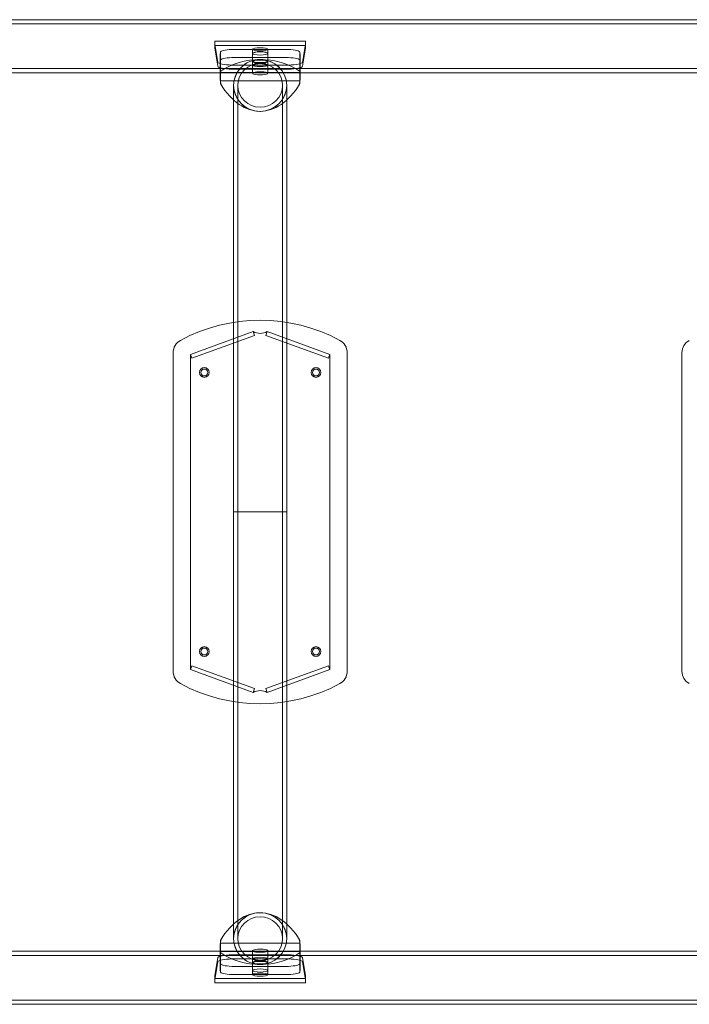
# Model space of a CAD drawing. Units: millimetres. Extents: x -1488 to 4380, y -2481 to 2071.
# Drawn here: x 911 to 1391, y -879 to -173 of the extents above; entities that cross this region are included whole.
import ezdxf

# ---------------------------------------------------------------- set-up
doc = ezdxf.new("R2010")
doc.units = ezdxf.units.MM
doc.header["$LTSCALE"] = 1000
doc.layers.add('1 EQUIPMENT', color=7, linetype='Continuous', lineweight=18)

# ---------------------------------------------------------------- blocks, each defined once
blk = doc.blocks.new('A$C60A65B0C')
at = {"color": 0, "linetype": 'Continuous', "lineweight": 0}
for p, q in [((990.31, 6404.01), (-66.86, 6404.01)), ((1115.94, 6401.01), (-146.06, 6401.01)), ((87.74, 6388.56), (152.74, 6388.56)), ((87.74, 6385.63), (87.74, 6388.56)), ((152.74, 6388.56), (152.74, 6385.63)), ((87.74, 6386.48), (89.91, 6373.52)), ((152.74, 6385.63), (87.74, 6385.63)), ((87.74, 6383.55), (87.74, 6385.63)), ((89.91, 6370.58), (87.74, 6383.55)), ((91.77, 6366.08), (91.77, 6380.97)), ((101.64, 6382.72), (138.8, 6382.72)), ((114.74, 6382.74), (114.74, 6379.81)), ((125.74, 6382.74), (125.74, 6379.81)), ((148.7, 6366.08), (148.69, 6380.95)), ((150.56, 6373.52), (152.74, 6386.48)), ((152.74, 6383.55), (150.56, 6370.58)), ((152.74, 6383.55), (152.74, 6385.63)), ((91.61, 6377.7), (91.61, 6377.94)), ((91.61, 6377.68), (91.62, 6366.01)), ((91.77, 6366.01), (91.77, 6375.17)), ((138.89, 6376.85), (101.58, 6376.85)), ((114.74, 6379.81), (114.74, 6379.8)), ((114.74, 6379.81), (114.74, 6379.81)), ((114.74, 6373.94), (114.74, 6379.8)), ((114.74, 6373.94), (114.74, 6371.49)), ((125.74, 6379.81), (125.74, 6379.8)), ((125.74, 6379.81), (125.74, 6379.81)), ((125.74, 6373.94), (125.74, 6379.8)), ((125.74, 6373.94), (125.74, 6371.49)), ((148.7, 6366.01), (148.69, 6375.19)), ((148.84, 6378.44), (148.85, 6377.93)), ((148.85, 6377.74), (148.85, 6366.01)), ((-146.06, 6369.01), (1115.94, 6369.01)), ((91.94, 6367.13), (91.77, 6366.08)), ((99.91, 6371.51), (140.57, 6371.51)), ((140.57, 6368.58), (99.91, 6368.58)), ((114.74, 6365.62), (114.74, 6371.49)), ((125.74, 6365.62), (125.74, 6371.49)), ((148.7, 6366.08), (148.53, 6367.13)), ((-66.86, 6366.01), (990.31, 6366.01)), ((91.62, 6366.01), (91.62, 6362.36)), ((148.7, 6366.08), (91.77, 6366.08)), ((91.78, 6360.21), (91.77, 6366.01)), ((91.78, 6360.21), (91.94, 6357.76)), ((91.78, 6360.21), (148.7, 6360.21)), ((148.53, 6357.76), (148.7, 6360.21)), ((148.7, 6360.21), (148.7, 6366.01)), ((148.85, 6366.01), (148.86, 6362.4)), ((101.24, 6356.9), (101.24, 6346.45)), ((104.24, 6356.9), (104.24, 6256.87)), ((136.24, 6356.9), (136.24, 6256.87)), ((139.24, 6356.9), (139.24, 6346.45)), ((101.24, 6346.45), (101.24, 6256.87)), ((139.24, 6346.45), (139.24, 6256.87)), ((101.24, 6256.87), (101.24, 6187.1)), ((104.24, 6256.87), (104.24, 6178.62)), ((136.24, 6178.62), (136.24, 6256.87)), ((139.24, 6187.1), (139.24, 6256.87)), ((101.24, 6187.1), (101.24, 6178.62)), ((139.24, 6178.62), (139.24, 6187.1)), ((70.24, 6164.12), (115.2, 6180.48)), ((71.27, 6161.3), (116.23, 6177.66)), ((101.24, 6178.62), (101.24, 6051.12)), ((104.24, 6178.62), (104.24, 6051.12)), ((116.23, 6177.66), (115.2, 6180.48)), ((124.26, 6177.66), (125.28, 6180.48)), ((169.21, 6161.3), (124.26, 6177.66)), ((125.28, 6180.48), (170.24, 6164.12)), ((136.24, 6178.62), (136.24, 6051.12)), ((139.24, 6178.62), (139.24, 6051.12)), ((57.89, 6165.36), (57.89, 5936.87)), ((71.27, 6161.3), (70.24, 6164.12)), ((70.24, 5938.12), (70.24, 6164.12)), ((169.21, 6161.3), (170.24, 6164.12)), ((170.24, 6164.12), (170.24, 5938.12)), ((182.59, 5936.87), (182.59, 6165.36)), ((422.59, 6165.36), (422.59, 5936.87)), ((139.24, 6051.12), (101.24, 6051.12)), ((101.24, 6051.12), (139.24, 6051.12)), ((101.24, 6051.12), (101.24, 5923.62)), ((104.24, 6051.12), (104.24, 5923.62)), ((136.24, 6051.12), (136.24, 5923.62)), ((139.24, 6051.12), (139.24, 5923.62)), ((71.27, 5940.93), (70.24, 5938.12)), ((115.2, 5921.75), (70.24, 5938.12)), ((71.27, 5940.93), (116.23, 5924.57)), ((169.21, 5940.93), (124.26, 5924.57)), ((170.24, 5938.12), (125.28, 5921.75)), ((169.21, 5940.93), (170.24, 5938.12)), ((101.24, 5923.62), (101.24, 5915.13)), ((104.24, 5923.62), (104.24, 5845.36)), ((116.23, 5924.57), (115.2, 5921.75)), ((124.26, 5924.57), (125.28, 5921.75)), ((136.24, 5845.36), (136.24, 5923.62)), ((139.24, 5915.13), (139.24, 5923.62)), ((101.24, 5915.13), (101.24, 5845.36)), ((139.24, 5845.36), (139.24, 5915.13)), ((101.24, 5845.36), (101.24, 5755.79)), ((104.24, 5845.36), (104.24, 5745.33)), ((136.24, 5845.36), (136.24, 5745.33)), ((139.24, 5845.36), (139.24, 5755.78)), ((101.24, 5755.79), (101.24, 5745.33)), ((139.24, 5755.78), (139.24, 5745.33)), ((91.62, 5736.23), (91.62, 5739.83)), ((91.94, 5744.47), (91.77, 5742.03)), ((91.77, 5742.03), (91.77, 5736.23)), ((148.7, 5742.03), (91.77, 5742.03)), ((148.7, 5742.03), (148.53, 5744.47)), ((148.7, 5742.03), (148.7, 5736.23)), ((148.85, 5736.23), (148.86, 5739.8)), ((1115.94, 5733.23), (-146.06, 5733.23)), ((1115.94, 5736.23), (-66.86, 5736.23)), ((89.91, 5731.66), (87.74, 5718.7)), ((91.61, 5724.54), (91.62, 5736.23)), ((91.77, 5736.23), (91.77, 5727.15)), ((91.78, 5736.16), (91.77, 5721.22)), ((91.78, 5736.16), (91.94, 5735.11)), ((91.78, 5736.16), (148.7, 5736.16)), ((140.57, 5733.67), (99.91, 5733.67)), ((114.74, 5730.76), (114.74, 5736.63)), ((125.74, 5730.76), (125.74, 5736.63)), ((148.53, 5735.1), (148.7, 5736.16)), ((148.7, 5736.23), (148.69, 5727.17)), ((148.7, 5736.16), (148.69, 5721.2)), ((148.85, 5724.47), (148.85, 5736.23)), ((152.74, 5718.7), (150.56, 5731.66)), ((87.74, 5715.76), (89.91, 5728.73)), ((99.91, 5730.73), (140.57, 5730.73)), ((101.64, 5725.4), (138.8, 5725.4)), ((114.74, 5730.76), (114.74, 5728.31)), ((114.74, 5722.44), (114.74, 5728.31)), ((125.74, 5730.76), (125.74, 5728.31)), ((125.74, 5722.44), (125.74, 5728.31)), ((150.56, 5728.73), (152.74, 5715.76)), ((87.74, 5718.7), (87.74, 5716.62)), ((138.89, 5719.53), (101.58, 5719.54)), ((114.74, 5722.44), (114.74, 5719.51)), ((125.74, 5722.44), (125.74, 5719.51)), ((152.74, 5718.7), (152.74, 5716.62)), ((152.74, 5716.62), (87.74, 5716.62)), ((87.74, 5716.62), (87.74, 5713.68)), ((87.74, 5713.68), (152.74, 5713.68)), ((152.74, 5713.68), (152.74, 5716.62)), ((-146.06, 5701.23), (1115.94, 5701.23)), ((-66.86, 5698.23), (1115.94, 5698.23))]:
    blk.add_line(p, q, dxfattribs=at)
for centre, radius in [((80.24, 6151.12), 3.5), ((160.24, 6151.12), 3.5), ((80.24, 6151.12), 2.5), ((160.24, 6151.12), 2.5), ((80.24, 5951.12), 3.5), ((80.24, 5951.12), 2.5), ((160.24, 5951.12), 3.5), ((160.24, 5951.12), 2.5)]:
    blk.add_circle(centre, radius, dxfattribs=at)
for centre, radius, start, end in [((120.24, 6068.62), 120, 61.58144, 118.41856), ((120.24, 6189.12), 10, 239.72704, 300.27296), ((67.89, 6165.36), 10, 118.41856, 180), ((172.59, 6165.36), 10, 0, 61.58144), ((432.59, 6165.36), 10, 118.41856, 180), ((67.89, 5936.87), 10, 180, 241.58144), ((172.59, 5936.87), 10, 298.41856, 0), ((432.59, 5936.87), 10, 180, 241.58144), ((120.24, 6033.62), 120, 241.58144, 298.41856), ((120.24, 5913.12), 10, 59.72704, 120.27296)]:
    blk.add_arc(centre, radius, start, end, dxfattribs=at)
for centre, major_axis, ratio, start_param, end_param in [((103.4, 6567.63), (-11.78, -189.06), 0.000689, 6.147387, 6.228221), ((102.73, 6496.36), (-11.1, -117.24), 0.001675, 6.105374, 6.140761), ((101.64, 6380.64), (-10, 0), 0.208011, 4.712499, 6.12307), ((138.8, 6380.64), (10, 0), 0.207997, 0.150188, 1.570907), ((136.91, 6504.99), (11.91, -125.78), 0.001543, 0.130961, 0.16647), ((135.61, 6590.98), (13.23, -212.33), 0.000603, 0.041017, 0.124328), ((99.91, 6373.59), (10, 0), 0.207912, 3.176499, 4.712389), ((106.17, 6863.4), (-14.56, -485.11), 0.000131, 6.234897, 6.254878), ((100.01, 6206.95), (-8.4, 170.23), 0.000595, 6.177295, 6.22676), ((100.53, 6262.24), (-8.92, 114.55), 0.001397, 6.140723, 6.183155), ((100.71, 6281.46), (-9.11, 95.09), 0.002065, 6.112431, 6.144351), ((101.58, 6374.77), (-10, 0), 0.208011, 4.712499, 6.090861), ((120.23, 6340.3), (-43.73, -0.03), 0.804566, 4.711534, 5.415219), ((120.24, 6356.9), (-19, 0), 0.978148, 1.587613, 6.283185), ((120.24, 6356.9), (-19, -0.01), 0.978125, 4.71187, 7.853463), ((120.23, 6340.3), (-43.73, -0.03), 0.804566, 4.00785, 4.711534), ((120.24, 6356.9), (-19, -0.01), 0.978125, 1.570278, 4.71187), ((138.89, 6374.77), (10, 0), 0.207997, 0.201899, 1.570907), ((140.57, 6373.59), (10, 0), 0.207912, 4.712389, 6.248279), ((140.23, 6286.49), (8.63, 90.14), 0.002202, 0.146912, 0.178919), ((140.49, 6269.44), (8.37, 107.43), 0.00151, 0.108092, 0.150535), ((141.21, 6222.29), (7.65, 154.96), 0.000668, 0.064497, 0.113946), ((128.59, 7053.25), (20.25, -674.82), 0.000091, 0.006128, 0.034337), ((99.91, 6370.66), (-10, 0), 0.207912, 0.034907, 1.570796), ((120.24, 6365.62), (5.5, 0), 0.20802, 1.780346, 2.789233), ((120.24, 6365.62), (5.5, 0), 0.20802, 0.35236, 1.780346), ((140.57, 6370.66), (-10, 0), 0.207912, 1.570796, 3.106686), ((120.24, 6365.62), (5.5, 0), 0.20802, 2.789233, 6.635545), ((120.23, 6420.18), (0.02, -81.86), 0.534248, 5.579516, 6.283089), ((120.24, 6356.9), (-19, 0), 0.978148, 0, 1.554258), ((120.23, 6420.18), (0.02, -81.86), 0.534248, 6.283089, 6.986663), ((120.24, 6356.9), (-19, 0), 0.978148, 1.554258, 1.587613), ((120.23, 5682.07), (-0.02, -81.84), 0.534388, 3.141689, 3.845373), ((120.24, 5745.33), (-19, 0.01), 0.978171, 4.712908, 7.854501), ((120.24, 5745.33), (-19, 0), 0.978148, 4.723295, 6.283185), ((120.24, 5745.33), (-19, 0), 0.978148, 0, 4.701601), ((120.24, 5745.33), (-19, 0), 0.978148, 4.701601, 4.723295), ((120.23, 5682.07), (-0.02, -81.84), 0.534388, 2.438004, 3.141689), ((120.24, 5745.33), (-19, 0.01), 0.978171, 1.571316, 4.712908), ((99.91, 5731.59), (-10, 0), 0.207912, 4.712389, 6.248279), ((120.23, 5761.96), (-43.73, 0.03), 0.805183, 0.86808, 1.571654), ((120.24, 5736.63), (-5.5, 0), 0.207804, 4.502839, 6.636184), ((120.24, 5736.63), (-5.5, 0), 0.207804, 0.352999, 2.788594), ((120.23, 5761.96), (-43.73, 0.03), 0.805183, 1.571654, 2.275227), ((120.24, 5736.63), (-5.5, 0), 0.207804, 2.788594, 4.502839), ((140.57, 5731.59), (-10, 0), 0.207912, 3.176499, 4.712389), ((99.91, 5728.65), (10, 0), 0.207912, 1.570796, 3.106686), ((94, 4913.69), (-2.38, 810.85), 0.000009, 0.01078, 0.027141), ((98.47, 5390.41), (-6.86, 333.99), 0.000131, 0.030798, 0.074835), ((102.73, 5843.2), (-11.1, -117.24), 0.001654, 0.107269, 0.142657), ((101.64, 5727.48), (-10, 0), 0.207795, 0.160115, 1.570686), ((138.8, 5727.48), (10, 0), 0.207781, 4.712279, 6.132997), ((140.57, 5728.65), (10, 0), 0.207912, 0.034907, 1.570796), ((136.91, 5851.84), (11.91, -125.79), 0.001559, 6.14948, 6.18499), ((143.1, 5444.6), (5.75, 279.86), 0.000149, 6.197874, 6.241587), ((147.23, 5172.9), (1.62, 551.71), 0.000009, 6.245243, 6.259944), ((100.01, 5553.79), (-8.4, 170.23), 0.000607, 0.080793, 0.130259), ((100.53, 5609.08), (-8.92, 114.56), 0.001414, 0.136113, 0.178545), ((100.71, 5628.3), (-9.11, 95.1), 0.002085, 0.182168, 0.214089), ((101.58, 5721.61), (-10, 0), 0.207795, 0.192324, 1.570686), ((138.89, 5721.61), (10, 0), 0.207781, 4.712279, 6.081287), ((140.23, 5633.33), (8.63, 90.14), 0.002176, 6.05855, 6.090556), ((140.49, 5616.27), (8.37, 107.44), 0.001488, 6.094176, 6.13662), ((141.21, 5569.12), (7.65, 154.96), 0.000653, 6.142469, 6.191919)]:
    blk.add_ellipse(centre, major_axis=major_axis, ratio=ratio, start_param=start_param, end_param=end_param, dxfattribs=at)
for centre, major_axis, ratio in [((120.24, 6382.74), (5.5, 0), 0.207912), ((120.24, 6379.8), (5.5, 0), 0.207912), ((120.24, 6379.81), (-5.5, 0), 0.20802), ((120.24, 6374.42), (5.5, 0), 0.207912), ((120.24, 6373.94), (5.5, 0), 0.20802), ((120.24, 6356.9), (-16, 0), 0.978148), ((120.24, 6371.49), (5.5, 0), 0.207912), ((120.24, 6371.49), (-5.5, 0), 0.20802), ((120.24, 5745.33), (-16, 0), 0.978148), ((120.24, 5730.76), (5.5, 0), 0.207912), ((120.24, 5730.76), (5.5, 0), 0.207804), ((120.24, 5728.31), (-5.5, 0), 0.207804), ((120.24, 5727.82), (5.5, 0), 0.207912), ((120.24, 5722.44), (5.5, 0), 0.207804), ((120.24, 5722.44), (5.5, 0), 0.207912), ((120.24, 5719.51), (5.5, 0), 0.207912)]:
    blk.add_ellipse(centre, major_axis=major_axis, ratio=ratio, dxfattribs=at)
for points, weights in [([(91.62, 6378.48), (91.61, 6378), (91.61, 6377.94)], [0.999955746177, 0.999823881639, 0.99981255189]), ([(91.61, 6377.7), (91.61, 6377.7), (91.61, 6377.68)], [0.999908560836, 0.999911735729, 0.999924374916]), ([(148.85, 6377.74), (148.85, 6377.91), (148.85, 6377.93)], [0.999928459477, 0.999872975674, 0.999862724656]), ([(91.72, 6364.75), (91.83, 6365.91), (91.94, 6367.13)], [1.02341682695, 1.02359892791, 1.02198566435]), ([(148.53, 6367.13), (148.65, 6365.91), (148.76, 6364.75)], [1.01967111585, 1.02128072576, 1.02109903722]), ([(91.62, 6362.63), (91.63, 6362.88), (91.63, 6363.13)], [1.02276083063, 1.02279111967, 1.02274046898]), ([(91.62, 6362.39), (91.62, 6362.51), (91.62, 6362.63)], [1.02273138857, 1.02275153034, 1.02275365733]), ([(91.62, 6362.14), (91.62, 6362.25), (91.62, 6362.36)], [1.02271904382, 1.02273158062, 1.02272867773]), ([(91.63, 6361.46), (91.63, 6361.8), (91.62, 6362.14)], [1.02272028592, 1.02280516984, 1.02273687291]), ([(91.63, 6363.13), (91.63, 6363.29), (91.64, 6363.46)], [1.02274283954, 1.02275294584, 1.02272756871]), ([(91.67, 6360.67), (91.65, 6361.06), (91.63, 6361.46)], [1.02276018001, 1.02285697653, 1.02275233586]), ([(91.64, 6363.46), (91.68, 6364.09), (91.72, 6364.75)], [1.02282118652, 1.0230934331, 1.02282194199]), ([(91.73, 6360), (91.7, 6360.33), (91.67, 6360.67)], [1.02280609053, 1.0228668749, 1.02277821681]), ([(91.94, 6357.76), (91.83, 6358.85), (91.73, 6360)], [1.02191861395, 1.02347722111, 1.02331950702]), ([(148.75, 6360), (148.64, 6358.85), (148.53, 6357.76)], [1.02111333988, 1.02127071395, 1.01971546698]), ([(148.8, 6360.68), (148.78, 6360.34), (148.75, 6360)], [1.02115371912, 1.0212422364, 1.02118154857]), ([(148.76, 6364.75), (148.8, 6364.09), (148.84, 6363.46)], [1.02120523795, 1.02147629993, 1.02120448368]), ([(148.84, 6361.46), (148.82, 6361.06), (148.8, 6360.68)], [1.02119585488, 1.0213003363, 1.02120368709]), ([(148.84, 6363.46), (148.84, 6363.29), (148.85, 6363.13)], [1.02121482614, 1.02124016574, 1.02123007438]), ([(148.86, 6362.14), (148.85, 6361.8), (148.84, 6361.46)], [1.02123047165, 1.02129866799, 1.0212139091]), ([(148.85, 6363.13), (148.85, 6362.88), (148.85, 6362.63)], [1.02124045317, 1.02129102957, 1.02126078496]), ([(148.85, 6362.63), (148.85, 6362.51), (148.86, 6362.4)], [1.0212634086, 1.02126128471, 1.02124117229]), ([(148.86, 6362.4), (148.86, 6362.38), (148.86, 6362.36)], [1.02124070508, 1.02124079876, 1.02124051373]), ([(148.86, 6362.36), (148.86, 6362.25), (148.86, 6362.14)], [1.02124049811, 1.02124339677, 1.02123087822]), ([(91.62, 5740.07), (91.63, 5740.32), (91.63, 5740.56)], [1.02276083063, 1.02279111967, 1.02274046898]), ([(91.62, 5739.83), (91.62, 5739.95), (91.62, 5740.07)], [1.02273138857, 1.02275153034, 1.02275365733]), ([(91.62, 5739.8), (91.62, 5739.81), (91.62, 5739.83)], [1.02272786553, 1.02272815098, 1.02272805716]), ([(91.62, 5739.58), (91.62, 5739.69), (91.62, 5739.8)], [1.02271904382, 1.02273158062, 1.02272867773]), ([(91.63, 5738.89), (91.63, 5739.24), (91.62, 5739.58)], [1.02272028592, 1.02280516984, 1.02273687291]), ([(91.63, 5740.56), (91.63, 5740.73), (91.64, 5740.89)], [1.02274283954, 1.02275294584, 1.02272756871]), ([(91.67, 5738.11), (91.65, 5738.51), (91.63, 5738.89)], [1.02276018001, 1.02285697653, 1.02275233586]), ([(91.64, 5740.89), (91.68, 5741.55), (91.72, 5742.18)], [1.02282118652, 1.0230934331, 1.02282194199]), ([(91.73, 5737.44), (91.7, 5737.78), (91.67, 5738.11)], [1.02280609053, 1.0228668749, 1.02277821681]), ([(91.72, 5742.18), (91.83, 5743.36), (91.94, 5744.47)], [1.02341682695, 1.02359892791, 1.02198566435]), ([(148.53, 5744.47), (148.65, 5743.35), (148.76, 5742.18)], [1.01967111585, 1.02128072576, 1.02109903722]), ([(148.8, 5738.11), (148.78, 5737.77), (148.75, 5737.43)], [1.02115371912, 1.0212422364, 1.02118154857]), ([(148.76, 5742.18), (148.8, 5741.55), (148.84, 5740.89)], [1.02120523795, 1.02147629993, 1.02120448368]), ([(148.84, 5738.89), (148.82, 5738.5), (148.8, 5738.11)], [1.02119585488, 1.0213003363, 1.02120368709]), ([(148.84, 5740.89), (148.84, 5740.73), (148.85, 5740.56)], [1.02121482614, 1.02124016574, 1.02123007438]), ([(148.86, 5739.58), (148.85, 5739.24), (148.84, 5738.89)], [1.02123047165, 1.02129866799, 1.0212139091]), ([(148.85, 5740.56), (148.85, 5740.32), (148.85, 5740.07)], [1.02124045317, 1.02129102957, 1.02126078496]), ([(148.85, 5740.07), (148.85, 5739.95), (148.86, 5739.83)], [1.0212634086, 1.02126128471, 1.02124117229]), ([(148.86, 5739.83), (148.86, 5739.81), (148.86, 5739.8)], [1.02124070508, 1.02124079876, 1.02124051373]), ([(148.86, 5739.8), (148.86, 5739.69), (148.86, 5739.58)], [1.02124049811, 1.02124339677, 1.02123087822]), ([(91.94, 5735.11), (91.83, 5736.3), (91.73, 5737.44)], [1.02191861395, 1.02347722111, 1.02331950702]), ([(148.75, 5737.43), (148.64, 5736.3), (148.53, 5735.1)], [1.02111333988, 1.02127071395, 1.01971546698]), ([(91.61, 5724.54), (91.61, 5724.53), (91.61, 5724.49)], [0.999907495787, 0.999907495787, 0.999924374916])]:
    blk.add_rational_spline(points, weights, degree=2, dxfattribs=at)
blk = doc.blocks.new('JOLAK BLOCK')
at = {"layer": '1 EQUIPMENT'}
blk.add_blockref('A$C60A65B0C', (962.86, -6577.18), dxfattribs=at)

msp = doc.modelspace()

# ---------------------------------------------------------------- block references
at = {"layer": '1 EQUIPMENT'}
msp.add_blockref('JOLAK BLOCK', (0, 0), dxfattribs=at)

doc.saveas('drawing.dxf')
